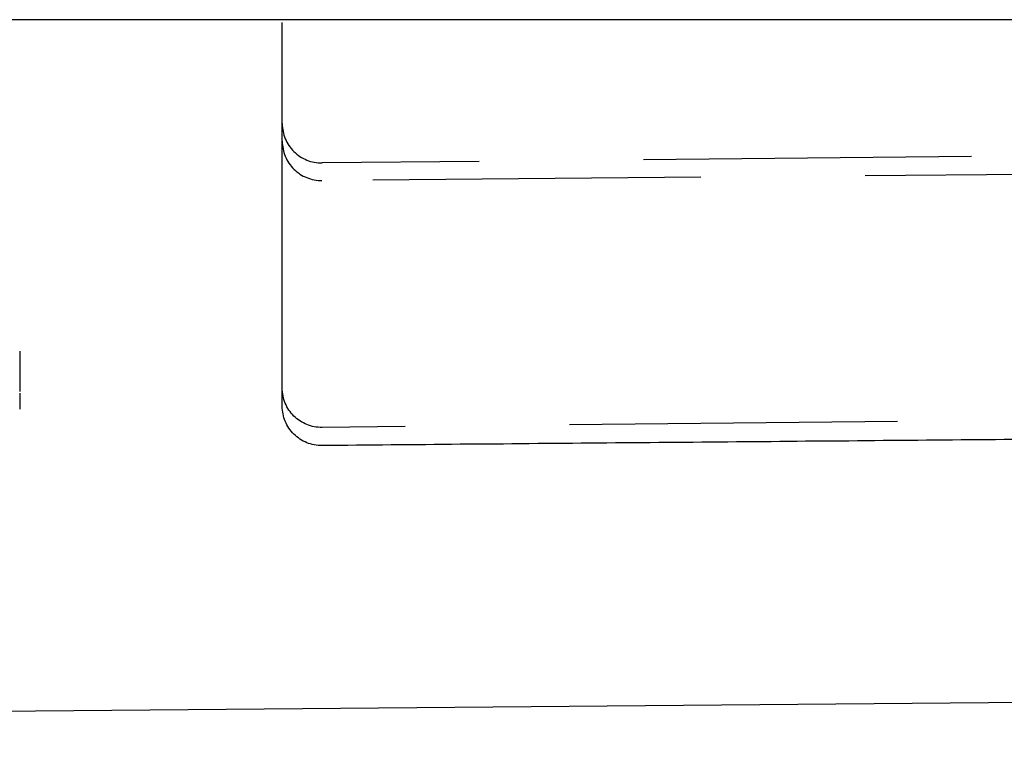
# Model space of a CAD drawing. Extents: x -130 to 131, y -330 to 609.
# Drawn here: x 95 to 102, y 554 to 560 of the extents above; entities that cross this region are included whole.
import ezdxf

# ---------------------------------------------------------------- set-up
doc = ezdxf.new("R2010")
doc.units = 0
doc.header["$LTSCALE"] = 10
doc.linetypes.add('VERDECKT', pattern=[0.375, 0.25, -0.125])
doc.layers.get('0').update_dxf_attribs({"linetype": 'CONTINUOUS'})
doc.layers.add('STEMPEL', color=3, linetype='CONTINUOUS')

# ---------------------------------------------------------------- blocks, each defined once
blk = doc.blocks.new('A$C01932293')
at = {"color": 3, "linetype": 'CONTINUOUS', "extrusion": (0, 1, -2e-16)}
for p, q in [((125, 560), (-125, 560)), ((64.19704, 554.46938), (124.00873, 554.99135))]:
    blk.add_line(p, q, dxfattribs=at)
at = {"color": 1, "linetype": 'VERDECKT', "extrusion": (0, 1, -2e-16)}
for p, q in [((97, 557.47828), (97, 560)), ((122.68876, 558.99728), (97.30262, 558.77574)), ((106.00031, 558.99728), (97.30302, 558.90964)), ((97, 557.18323), (97, 557.19633)), ((105.43667, 556.9783), (97.30302, 556.89634))]:
    blk.add_line(p, q, dxfattribs=at)
at = {"color": 1}
for points in [[(95, 557.478, 0), (95, 557.477, 0), (95, 557.477, 0), (95, 557.476, 0), (95, 557.475, 0), (95, 557.474, 0), (95, 557.474, 0), (95, 557.473, 0), (95, 557.472, 0), (95, 557.471, 0), (95, 557.47, 0), (95, 557.47, 0), (95, 557.469, 0), (95, 557.468, 0), (95, 557.467, 0), (95, 557.466, 0), (95, 557.466, 0), (95, 557.465, 0), (95, 557.464, 0), (95, 557.463, 0), (95, 557.462, 0), (95, 557.462, 0), (95, 557.461, 0), (95, 557.46, 0), (95, 557.459, 0), (95, 557.458, 0), (95, 557.458, 0), (95, 557.457, 0), (95, 557.456, 0), (95, 557.455, 0), (95, 557.455, 0), (95, 557.454, 0), (95, 557.453, 0), (95, 557.452, 0), (95, 557.451, 0), (95, 557.451, 0), (95, 557.45, 0), (95, 557.449, 0), (95, 557.448, 0), (95, 557.448, 0), (95, 557.447, 0), (95, 557.446, 0), (95, 557.445, 0), (95, 557.444, 0), (95, 557.444, 0), (95, 557.443, 0), (95, 557.442, 0), (95, 557.441, 0), (95, 557.441, 0), (95, 557.44, 0), (95, 557.439, 0), (95, 557.438, 0), (95, 557.438, 0), (95, 557.437, 0), (95, 557.436, 0), (95, 557.435, 0), (95, 557.435, 0), (95, 557.434, 0), (95, 557.433, 0), (95, 557.432, 0), (95, 557.432, 0), (95, 557.431, 0), (95, 557.43, 0), (95, 557.429, 0), (95, 557.429, 0), (95, 557.428, 0), (95, 557.427, 0), (95, 557.426, 0), (95, 557.426, 0), (95, 557.425, 0), (95, 557.424, 0), (95, 557.423, 0), (95, 557.423, 0), (95, 557.422, 0), (95, 557.421, 0), (95, 557.421, 0), (95, 557.42, 0), (95, 557.419, 0), (95, 557.418, 0), (95, 557.418, 0), (95, 557.417, 0), (95, 557.416, 0), (95, 557.416, 0), (95, 557.415, 0), (95, 557.414, 0), (95, 557.413, 0), (95, 557.413, 0), (95, 557.412, 0), (95, 557.411, 0), (95, 557.411, 0), (95, 557.41, 0), (95, 557.409, 0), (95, 557.409, 0), (95, 557.408, 0), (95, 557.407, 0), (95, 557.407, 0), (95, 557.406, 0), (95, 557.405, 0), (95, 557.405, 0), (95, 557.404, 0), (95, 557.403, 0), (95, 557.403, 0), (95, 557.402, 0), (95, 557.401, 0), (95, 557.401, 0), (95, 557.4, 0), (95, 557.399, 0), (95, 557.399, 0), (95, 557.398, 0), (95, 557.397, 0), (95, 557.397, 0), (95, 557.396, 0), (95, 557.395, 0), (95, 557.395, 0), (95, 557.394, 0), (95, 557.393, 0), (95, 557.393, 0), (95, 557.392, 0), (95, 557.391, 0), (95, 557.391, 0), (95, 557.39, 0), (95, 557.39, 0), (95, 557.389, 0), (95, 557.388, 0), (95, 557.388, 0), (95, 557.387, 0), (95, 557.386, 0), (95, 557.386, 0), (95, 557.385, 0), (95, 557.385, 0), (95, 557.384, 0), (95, 557.383, 0), (95, 557.383, 0), (95, 557.382, 0), (95, 557.382, 0), (95, 557.381, 0), (95, 557.38, 0), (95, 557.38, 0), (95, 557.379, 0), (95, 557.379, 0), (95, 557.378, 0), (95, 557.377, 0), (95, 557.377, 0), (95, 557.376, 0), (95, 557.376, 0), (95, 557.375, 0), (95, 557.375, 0), (95, 557.374, 0), (95, 557.373, 0), (95, 557.373, 0), (95, 557.372, 0), (95, 557.372, 0), (95, 557.371, 0), (95, 557.371, 0), (95, 557.37, 0), (95, 557.369, 0), (95, 557.369, 0), (95, 557.368, 0), (95, 557.368, 0), (95, 557.367, 0), (95, 557.367, 0), (95, 557.366, 0), (95, 557.366, 0), (95, 557.365, 0), (95, 557.364, 0), (95, 557.364, 0), (95, 557.363, 0), (95, 557.363, 0), (95, 557.362, 0), (95, 557.362, 0), (95, 557.361, 0), (95, 557.361, 0), (95, 557.36, 0), (95, 557.36, 0), (95, 557.359, 0), (95, 557.359, 0), (95, 557.358, 0), (95, 557.358, 0), (95, 557.357, 0), (95, 557.357, 0), (95, 557.356, 0), (95, 557.356, 0), (95, 557.355, 0), (95, 557.355, 0), (95, 557.354, 0), (95, 557.354, 0), (95, 557.353, 0), (95, 557.353, 0), (95, 557.352, 0), (95, 557.352, 0), (95, 557.351, 0), (95, 557.351, 0), (95, 557.35, 0), (95, 557.35, 0), (95, 557.349, 0), (95, 557.349, 0), (95, 557.348, 0), (95, 557.348, 0), (95, 557.347, 0), (95, 557.347, 0), (95, 557.346, 0), (95, 557.346, 0), (95, 557.345, 0), (95, 557.345, 0), (95, 557.345, 0), (95, 557.344, 0), (95, 557.344, 0), (95, 557.343, 0), (95, 557.343, 0), (95, 557.342, 0), (95, 557.342, 0), (95, 557.341, 0), (95, 557.341, 0), (95, 557.34, 0), (95, 557.34, 0), (95, 557.34, 0), (95, 557.339, 0), (95, 557.339, 0), (95, 557.338, 0), (95, 557.338, 0), (95, 557.337, 0), (95, 557.337, 0), (95, 557.337, 0), (95, 557.336, 0), (95, 557.336, 0), (95, 557.335, 0), (95, 557.335, 0), (95, 557.334, 0), (95, 557.334, 0), (95, 557.334, 0), (95, 557.333, 0), (95, 557.333, 0), (95, 557.332, 0), (95, 557.332, 0), (95, 557.332, 0), (95, 557.331, 0), (95, 557.331, 0), (95, 557.33, 0), (95, 557.33, 0), (95, 557.33, 0), (95, 557.329, 0), (95, 557.329, 0), (95, 557.328, 0), (95, 557.328, 0), (95, 557.328, 0), (95, 557.327, 0), (95, 557.327, 0), (95, 557.327, 0), (95, 557.326, 0), (95, 557.326, 0), (95, 557.325, 0), (95, 557.325, 0), (95, 557.325, 0), (95, 557.324, 0), (95, 557.324, 0), (95, 557.324, 0), (95, 557.323, 0), (95, 557.323, 0), (95, 557.322, 0), (95, 557.322, 0), (95, 557.322, 0), (95, 557.321, 0), (95, 557.321, 0), (95, 557.321, 0), (95, 557.32, 0), (95, 557.32, 0), (95, 557.32, 0), (95, 557.319, 0), (95, 557.319, 0), (95, 557.319, 0), (95, 557.318, 0), (95, 557.318, 0), (95, 557.318, 0), (95, 557.317, 0), (95, 557.317, 0), (95, 557.317, 0), (95, 557.316, 0), (95, 557.316, 0), (95, 557.316, 0), (95, 557.315, 0), (95, 557.315, 0), (95, 557.315, 0), (95, 557.314, 0), (95, 557.314, 0), (95, 557.314, 0), (95, 557.313, 0), (95, 557.313, 0), (95, 557.313, 0), (95, 557.312, 0), (95, 557.312, 0), (95, 557.312, 0), (95, 557.311, 0), (95, 557.311, 0), (95, 557.311, 0), (95, 557.31, 0), (95, 557.31, 0), (95, 557.31, 0), (95, 557.31, 0), (95, 557.309, 0), (95, 557.309, 0), (95, 557.309, 0), (95, 557.308, 0), (95, 557.308, 0), (95, 557.308, 0), (95, 557.307, 0), (95, 557.307, 0), (95, 557.307, 0), (95, 557.307, 0), (95, 557.306, 0), (95, 557.306, 0), (95, 557.306, 0), (95, 557.306, 0), (95, 557.305, 0), (95, 557.305, 0), (95, 557.305, 0), (95, 557.304, 0), (95, 557.304, 0), (95, 557.304, 0), (95, 557.304, 0), (95, 557.303, 0), (95, 557.303, 0), (95, 557.303, 0), (95, 557.303, 0), (95, 557.302, 0), (95, 557.302, 0), (95, 557.302, 0), (95, 557.302, 0), (95, 557.301, 0), (95, 557.301, 0), (95, 557.301, 0), (95, 557.301, 0), (95, 557.3, 0), (95, 557.3, 0), (95, 557.3, 0), (95, 557.3, 0), (95, 557.299, 0), (95, 557.299, 0), (95, 557.299, 0), (95, 557.299, 0), (95, 557.298, 0), (95, 557.298, 0), (95, 557.298, 0), (95, 557.298, 0), (95, 557.297, 0), (95, 557.297, 0), (95, 557.297, 0), (95, 557.297, 0), (95, 557.297, 0), (95, 557.296, 0), (95, 557.296, 0), (95, 557.296, 0), (95, 557.296, 0), (95, 557.295, 0), (95, 557.295, 0), (95, 557.295, 0), (95, 557.295, 0), (95, 557.295, 0), (95, 557.294, 0), (95, 557.294, 0), (95, 557.294, 0), (95, 557.294, 0), (95, 557.294, 0), (95, 557.293, 0), (95, 557.293, 0), (95, 557.293, 0), (95, 557.293, 0), (95, 557.293, 0), (95, 557.292, 0), (95, 557.292, 0), (95, 557.292, 0), (95, 557.292, 0), (95, 557.292, 0), (95, 557.291, 0), (95, 557.291, 0), (95, 557.291, 0), (95, 557.291, 0), (95, 557.291, 0), (95, 557.291, 0), (95, 557.29, 0), (95, 557.29, 0), (95, 557.29, 0), (95, 557.29, 0), (95, 557.29, 0), (95, 557.289, 0), (95, 557.289, 0), (95, 557.289, 0), (95, 557.289, 0), (95, 557.289, 0), (95, 557.289, 0), (95, 557.288, 0), (95, 557.288, 0), (95, 557.288, 0), (95, 557.288, 0), (95, 557.288, 0), (95, 557.288, 0), (95, 557.287, 0), (95, 557.287, 0), (95, 557.287, 0), (95, 557.287, 0), (95, 557.287, 0), (95, 557.287, 0), (95, 557.287, 0), (95, 557.286, 0), (95, 557.286, 0), (95, 557.286, 0), (95, 557.286, 0), (95, 557.286, 0), (95, 557.286, 0), (95, 557.286, 0), (95, 557.285, 0), (95, 557.285, 0), (95, 557.285, 0), (95, 557.285, 0), (95, 557.285, 0), (95, 557.285, 0), (95, 557.285, 0), (95, 557.284, 0), (95, 557.284, 0), (95, 557.284, 0), (95, 557.284, 0), (95, 557.284, 0), (95, 557.284, 0), (95, 557.284, 0), (95, 557.284, 0), (95, 557.284, 0), (95, 557.283, 0), (95, 557.283, 0), (95, 557.283, 0), (95, 557.283, 0), (95, 557.283, 0), (95, 557.283, 0), (95, 557.283, 0), (95, 557.283, 0), (95, 557.283, 0), (95, 557.282, 0), (95, 557.282, 0), (95, 557.282, 0), (95, 557.282, 0), (95, 557.282, 0), (95, 557.282, 0), (95, 557.282, 0), (95, 557.282, 0), (95, 557.282, 0), (95, 557.282, 0), (95, 557.281, 0), (95, 557.281, 0), (95, 557.281, 0), (95, 557.281, 0), (95, 557.281, 0), (95, 557.281, 0), (95, 557.281, 0), (95, 557.281, 0), (95, 557.281, 0), (95, 557.281, 0), (95, 557.281, 0), (95, 557.281, 0), (95, 557.28, 0), (95, 557.28, 0), (95, 557.28, 0), (95, 557.28, 0), (95, 557.28, 0), (95, 557.28, 0), (95, 557.28, 0), (95, 557.28, 0), (95, 557.28, 0), (95, 557.28, 0), (95, 557.28, 0), (95, 557.28, 0), (95, 557.28, 0), (95, 557.28, 0), (95, 557.28, 0), (95, 557.279, 0), (95, 557.279, 0), (95, 557.279, 0), (95, 557.279, 0), (95, 557.279, 0), (95, 557.279, 0), (95, 557.279, 0), (95, 557.279, 0), (95, 557.279, 0), (95, 557.279, 0), (95, 557.279, 0), (95, 557.279, 0), (95, 557.279, 0), (95, 557.279, 0), (95, 557.279, 0), (95, 557.279, 0), (95, 557.279, 0), (95, 557.279, 0), (95, 557.279, 0), (95, 557.279, 0), (95, 557.279, 0), (95, 557.279, 0), (95, 557.279, 0), (95, 557.279, 0), (95, 557.279, 0), (95, 557.278, 0), (95, 557.278, 0), (95, 557.278, 0), (95, 557.278, 0), (95, 557.278, 0), (95, 557.278, 0), (95, 557.278, 0), (95, 557.278, 0), (95, 557.278, 0), (95, 557.278, 0), (95, 557.278, 0), (95, 557.278, 0), (95, 557.278, 0), (95, 557.278, 0), (95, 557.278, 0), (95, 557.278, 0)], [(97, 557.278, 0), (97, 557.278, 0), (97, 557.278, 0), (97, 557.278, 0), (97, 557.278, 0), (97, 557.278, 0), (97, 557.278, 0), (97, 557.278, 0), (97, 557.278, 0), (97, 557.278, 0), (97, 557.279, 0), (97, 557.279, 0), (97, 557.279, 0), (97, 557.279, 0), (97, 557.279, 0), (97, 557.279, 0), (97, 557.279, 0), (97, 557.279, 0), (97, 557.279, 0), (97, 557.279, 0), (97, 557.279, 0), (97, 557.279, 0), (97, 557.279, 0), (97, 557.279, 0), (97, 557.279, 0), (97, 557.279, 0), (97, 557.28, 0), (97, 557.28, 0), (97, 557.28, 0), (97, 557.28, 0), (97, 557.28, 0), (97, 557.28, 0), (97, 557.28, 0), (97, 557.28, 0), (97, 557.28, 0), (97, 557.28, 0), (97, 557.281, 0), (97, 557.281, 0), (97, 557.281, 0), (97, 557.281, 0), (97, 557.281, 0), (97, 557.281, 0), (97, 557.281, 0), (97, 557.282, 0), (97, 557.282, 0), (97, 557.282, 0), (97, 557.282, 0), (97, 557.282, 0), (97, 557.282, 0), (97, 557.282, 0), (97, 557.283, 0), (97, 557.283, 0), (97, 557.283, 0), (97, 557.283, 0), (97, 557.283, 0), (97, 557.284, 0), (97, 557.284, 0), (97, 557.284, 0), (97, 557.284, 0), (97, 557.284, 0), (97, 557.284, 0), (97, 557.285, 0), (97, 557.285, 0), (97, 557.285, 0), (97, 557.285, 0), (97, 557.286, 0), (97, 557.286, 0), (97, 557.286, 0), (97, 557.286, 0), (97, 557.286, 0), (97, 557.287, 0), (97, 557.287, 0), (97, 557.287, 0), (97, 557.287, 0), (97, 557.288, 0), (97, 557.288, 0), (97, 557.288, 0), (97, 557.288, 0), (97, 557.289, 0), (97, 557.289, 0), (97, 557.289, 0), (97, 557.289, 0), (97, 557.29, 0), (97, 557.29, 0), (97, 557.29, 0), (97, 557.291, 0), (97, 557.291, 0), (97, 557.291, 0), (97, 557.291, 0), (97, 557.292, 0), (97, 557.292, 0), (97, 557.292, 0), (97, 557.293, 0), (97, 557.293, 0), (97, 557.293, 0), (97, 557.294, 0), (97, 557.294, 0), (97, 557.294, 0), (97, 557.295, 0), (97, 557.295, 0), (97, 557.295, 0), (97, 557.296, 0), (97, 557.296, 0), (97, 557.296, 0), (97, 557.297, 0), (97, 557.297, 0), (97, 557.297, 0), (97, 557.298, 0), (97, 557.298, 0), (97, 557.298, 0), (97, 557.299, 0), (97, 557.299, 0), (97, 557.3, 0), (97, 557.3, 0), (97, 557.3, 0), (97, 557.301, 0), (97, 557.301, 0), (97, 557.301, 0), (97, 557.302, 0), (97, 557.302, 0), (97, 557.303, 0), (97, 557.303, 0), (97, 557.304, 0), (97, 557.304, 0), (97, 557.304, 0), (97, 557.305, 0), (97, 557.305, 0), (97, 557.306, 0), (97, 557.306, 0), (97, 557.307, 0), (97, 557.307, 0), (97, 557.308, 0), (97, 557.308, 0), (97, 557.308, 0), (97, 557.309, 0), (97, 557.309, 0), (97, 557.31, 0), (97, 557.31, 0), (97, 557.311, 0), (97, 557.311, 0), (97, 557.312, 0), (97, 557.312, 0), (97, 557.313, 0), (97, 557.313, 0), (97, 557.314, 0), (97, 557.314, 0), (97, 557.315, 0), (97, 557.315, 0), (97, 557.316, 0), (97, 557.316, 0), (97, 557.317, 0), (97, 557.317, 0), (97, 557.318, 0), (97, 557.319, 0), (97, 557.319, 0), (97, 557.32, 0), (97, 557.32, 0), (97, 557.321, 0), (97, 557.321, 0), (97, 557.322, 0), (97, 557.323, 0), (97, 557.323, 0), (97, 557.324, 0), (97, 557.324, 0), (97, 557.325, 0), (97, 557.325, 0), (97, 557.326, 0), (97, 557.327, 0), (97, 557.327, 0), (97, 557.328, 0), (97, 557.329, 0), (97, 557.329, 0), (97, 557.33, 0), (97, 557.33, 0), (97, 557.331, 0), (97, 557.332, 0), (97, 557.332, 0), (97, 557.333, 0), (97, 557.334, 0), (97, 557.334, 0), (97, 557.335, 0), (97, 557.336, 0), (97, 557.336, 0), (97, 557.337, 0), (97, 557.338, 0), (97, 557.338, 0), (97, 557.339, 0), (97, 557.34, 0), (97, 557.34, 0), (97, 557.341, 0), (97, 557.342, 0), (97, 557.343, 0), (97, 557.343, 0), (97, 557.344, 0), (97, 557.345, 0), (97, 557.346, 0), (97, 557.346, 0), (97, 557.347, 0), (97, 557.348, 0), (97, 557.349, 0), (97, 557.349, 0), (97, 557.35, 0), (97, 557.351, 0), (97, 557.352, 0), (97, 557.353, 0), (97, 557.353, 0), (97, 557.354, 0), (97, 557.355, 0), (97, 557.356, 0), (97, 557.357, 0), (97, 557.357, 0), (97, 557.358, 0), (97, 557.359, 0), (97, 557.36, 0), (97, 557.361, 0), (97, 557.362, 0), (97, 557.362, 0), (97, 557.363, 0), (97, 557.364, 0), (97, 557.365, 0), (97, 557.366, 0), (97, 557.367, 0), (97, 557.368, 0), (97, 557.369, 0), (97, 557.369, 0), (97, 557.37, 0), (97, 557.371, 0), (97, 557.372, 0), (97, 557.373, 0), (97, 557.374, 0), (97, 557.375, 0), (97, 557.376, 0), (97, 557.377, 0), (97, 557.378, 0), (97, 557.379, 0), (97, 557.38, 0), (97, 557.381, 0), (97, 557.382, 0), (97, 557.383, 0), (97, 557.384, 0), (97, 557.385, 0), (97, 557.386, 0), (97, 557.387, 0), (97, 557.388, 0), (97, 557.389, 0), (97, 557.39, 0), (97, 557.391, 0), (97, 557.392, 0), (97, 557.393, 0), (97, 557.394, 0), (97, 557.395, 0), (97, 557.396, 0), (97, 557.397, 0), (97, 557.398, 0), (97, 557.399, 0), (97, 557.4, 0), (97, 557.401, 0), (97, 557.402, 0), (97, 557.403, 0), (97, 557.404, 0), (97, 557.405, 0), (97, 557.406, 0), (97, 557.408, 0), (97, 557.409, 0), (97, 557.41, 0), (97, 557.411, 0), (97, 557.412, 0), (97, 557.413, 0), (97, 557.414, 0), (97, 557.416, 0), (97, 557.417, 0), (97, 557.418, 0), (97, 557.419, 0), (97, 557.42, 0), (97, 557.421, 0), (97, 557.423, 0), (97, 557.424, 0), (97, 557.425, 0), (97, 557.426, 0), (97, 557.427, 0), (97, 557.429, 0), (97, 557.43, 0), (97, 557.431, 0), (97, 557.432, 0), (97, 557.433, 0), (97, 557.435, 0), (97, 557.436, 0), (97, 557.437, 0), (97, 557.438, 0), (97, 557.44, 0), (97, 557.441, 0), (97, 557.442, 0), (97, 557.443, 0), (97, 557.445, 0), (97, 557.446, 0), (97, 557.447, 0), (97, 557.448, 0), (97, 557.45, 0), (97, 557.451, 0), (97, 557.452, 0), (97, 557.454, 0), (97, 557.455, 0), (97, 557.456, 0), (97, 557.457, 0), (97, 557.459, 0), (97, 557.46, 0), (97, 557.461, 0), (97, 557.463, 0), (97, 557.464, 0), (97, 557.465, 0), (97, 557.466, 0), (97, 557.468, 0), (97, 557.469, 0), (97, 557.47, 0), (97, 557.472, 0), (97, 557.473, 0), (97, 557.474, 0), (97, 557.476, 0), (97, 557.477, 0), (97, 557.478, 0)], [(95, 557.278, 0), (95, 557.278, 0), (95, 557.277, 0), (95, 557.276, 0), (95, 557.276, 0), (95, 557.275, 0), (95, 557.275, 0), (95, 557.274, 0), (95, 557.273, 0), (95, 557.273, 0), (95, 557.272, 0), (95, 557.271, 0), (95, 557.271, 0), (95, 557.27, 0), (95, 557.27, 0), (95, 557.269, 0), (95, 557.268, 0), (95, 557.268, 0), (95, 557.267, 0), (95, 557.267, 0), (95, 557.266, 0), (95, 557.265, 0), (95, 557.265, 0), (95, 557.264, 0), (95, 557.263, 0), (95, 557.263, 0), (95, 557.262, 0), (95, 557.262, 0), (95, 557.261, 0), (95, 557.26, 0), (95, 557.26, 0), (95, 557.259, 0), (95, 557.259, 0), (95, 557.258, 0), (95, 557.257, 0), (95, 557.257, 0), (95, 557.256, 0), (95, 557.256, 0), (95, 557.255, 0), (95, 557.254, 0), (95, 557.254, 0), (95, 557.253, 0), (95, 557.253, 0), (95, 557.252, 0), (95, 557.251, 0), (95, 557.251, 0), (95, 557.25, 0), (95, 557.25, 0), (95, 557.249, 0), (95, 557.248, 0), (95, 557.248, 0), (95, 557.247, 0), (95, 557.247, 0), (95, 557.246, 0), (95, 557.245, 0), (95, 557.245, 0), (95, 557.244, 0), (95, 557.244, 0), (95, 557.243, 0), (95, 557.242, 0), (95, 557.242, 0), (95, 557.241, 0), (95, 557.241, 0), (95, 557.24, 0), (95, 557.24, 0), (95, 557.239, 0), (95, 557.238, 0), (95, 557.238, 0), (95, 557.237, 0), (95, 557.237, 0), (95, 557.236, 0), (95, 557.235, 0), (95, 557.235, 0), (95, 557.234, 0), (95, 557.234, 0), (95, 557.233, 0), (95, 557.233, 0), (95, 557.232, 0), (95, 557.231, 0), (95, 557.231, 0), (95, 557.23, 0), (95, 557.23, 0), (95, 557.229, 0), (95, 557.228, 0), (95, 557.228, 0), (95, 557.227, 0), (95, 557.227, 0), (95, 557.226, 0), (95, 557.226, 0), (95, 557.225, 0), (95, 557.224, 0), (95, 557.224, 0), (95, 557.223, 0), (95, 557.223, 0), (95, 557.222, 0), (95, 557.222, 0), (95, 557.221, 0), (95, 557.22, 0), (95, 557.22, 0), (95, 557.219, 0), (95, 557.219, 0), (95, 557.218, 0), (95, 557.218, 0), (95, 557.217, 0), (95, 557.217, 0), (95, 557.216, 0), (95, 557.215, 0), (95, 557.215, 0), (95, 557.214, 0), (95, 557.214, 0), (95, 557.213, 0), (95, 557.213, 0), (95, 557.212, 0), (95, 557.212, 0), (95, 557.211, 0), (95, 557.21, 0), (95, 557.21, 0), (95, 557.209, 0), (95, 557.209, 0), (95, 557.208, 0), (95, 557.208, 0), (95, 557.207, 0), (95, 557.207, 0), (95, 557.206, 0), (95, 557.205, 0), (95, 557.205, 0), (95, 557.204, 0), (95, 557.204, 0), (95, 557.203, 0), (95, 557.203, 0), (95, 557.202, 0), (95, 557.202, 0), (95, 557.201, 0), (95, 557.201, 0), (95, 557.2, 0), (95, 557.199, 0), (95, 557.199, 0), (95, 557.198, 0), (95, 557.198, 0), (95, 557.197, 0), (95, 557.197, 0), (95, 557.196, 0), (95, 557.196, 0), (95, 557.195, 0), (95, 557.195, 0), (95, 557.194, 0), (95, 557.194, 0), (95, 557.193, 0), (95, 557.192, 0), (95, 557.192, 0), (95, 557.191, 0), (95, 557.191, 0), (95, 557.19, 0), (95, 557.19, 0), (95, 557.189, 0), (95, 557.189, 0), (95, 557.188, 0), (95, 557.188, 0), (95, 557.187, 0), (95, 557.187, 0), (95, 557.186, 0), (95, 557.186, 0), (95, 557.185, 0), (95, 557.185, 0), (95, 557.184, 0), (95, 557.183, 0), (95, 557.183, 0), (95, 557.182, 0), (95, 557.182, 0), (95, 557.181, 0), (95, 557.181, 0), (95, 557.18, 0), (95, 557.18, 0), (95, 557.179, 0), (95, 557.179, 0), (95, 557.178, 0), (95, 557.178, 0), (95, 557.177, 0), (95, 557.177, 0), (95, 557.176, 0), (95, 557.176, 0), (95, 557.175, 0), (95, 557.175, 0), (95, 557.174, 0), (95, 557.174, 0), (95, 557.173, 0), (95, 557.173, 0), (95, 557.172, 0), (95, 557.172, 0), (95, 557.171, 0), (95, 557.171, 0), (95, 557.17, 0)], [(97, 557.196, 0), (97, 557.197, 0), (97, 557.197, 0), (97, 557.198, 0), (97, 557.198, 0), (97, 557.198, 0), (97, 557.199, 0), (97, 557.199, 0), (97, 557.199, 0), (97, 557.2, 0), (97, 557.2, 0), (97, 557.201, 0), (97, 557.201, 0), (97, 557.201, 0), (97, 557.202, 0), (97, 557.202, 0), (97, 557.203, 0), (97, 557.203, 0), (97, 557.203, 0), (97, 557.204, 0), (97, 557.204, 0), (97, 557.205, 0), (97, 557.205, 0), (97, 557.205, 0), (97, 557.206, 0), (97, 557.206, 0), (97, 557.207, 0), (97, 557.207, 0), (97, 557.207, 0), (97, 557.208, 0), (97, 557.208, 0), (97, 557.209, 0), (97, 557.209, 0), (97, 557.209, 0), (97, 557.21, 0), (97, 557.21, 0), (97, 557.211, 0), (97, 557.211, 0), (97, 557.211, 0), (97, 557.212, 0), (97, 557.212, 0), (97, 557.213, 0), (97, 557.213, 0), (97, 557.214, 0), (97, 557.214, 0), (97, 557.214, 0), (97, 557.215, 0), (97, 557.215, 0), (97, 557.216, 0), (97, 557.216, 0), (97, 557.216, 0), (97, 557.217, 0), (97, 557.217, 0), (97, 557.218, 0), (97, 557.218, 0), (97, 557.218, 0), (97, 557.219, 0), (97, 557.219, 0), (97, 557.22, 0), (97, 557.22, 0), (97, 557.221, 0), (97, 557.221, 0), (97, 557.221, 0), (97, 557.222, 0), (97, 557.222, 0), (97, 557.223, 0), (97, 557.223, 0), (97, 557.223, 0), (97, 557.224, 0), (97, 557.224, 0), (97, 557.225, 0), (97, 557.225, 0), (97, 557.226, 0), (97, 557.226, 0), (97, 557.226, 0), (97, 557.227, 0), (97, 557.227, 0), (97, 557.228, 0), (97, 557.228, 0), (97, 557.228, 0), (97, 557.229, 0), (97, 557.229, 0), (97, 557.23, 0), (97, 557.23, 0), (97, 557.231, 0), (97, 557.231, 0), (97, 557.231, 0), (97, 557.232, 0), (97, 557.232, 0), (97, 557.233, 0), (97, 557.233, 0), (97, 557.234, 0), (97, 557.234, 0), (97, 557.234, 0), (97, 557.235, 0), (97, 557.235, 0), (97, 557.236, 0), (97, 557.236, 0), (97, 557.237, 0), (97, 557.237, 0), (97, 557.237, 0), (97, 557.238, 0), (97, 557.238, 0), (97, 557.239, 0), (97, 557.239, 0), (97, 557.24, 0), (97, 557.24, 0), (97, 557.24, 0), (97, 557.241, 0), (97, 557.241, 0), (97, 557.242, 0), (97, 557.242, 0), (97, 557.243, 0), (97, 557.243, 0), (97, 557.244, 0), (97, 557.244, 0), (97, 557.244, 0), (97, 557.245, 0), (97, 557.245, 0), (97, 557.246, 0), (97, 557.246, 0), (97, 557.247, 0), (97, 557.247, 0), (97, 557.247, 0), (97, 557.248, 0), (97, 557.248, 0), (97, 557.249, 0), (97, 557.249, 0), (97, 557.25, 0), (97, 557.25, 0), (97, 557.251, 0), (97, 557.251, 0), (97, 557.251, 0), (97, 557.252, 0), (97, 557.252, 0), (97, 557.253, 0), (97, 557.253, 0), (97, 557.254, 0), (97, 557.254, 0), (97, 557.255, 0), (97, 557.255, 0), (97, 557.255, 0), (97, 557.256, 0), (97, 557.256, 0), (97, 557.257, 0), (97, 557.257, 0), (97, 557.258, 0), (97, 557.258, 0), (97, 557.259, 0), (97, 557.259, 0), (97, 557.26, 0), (97, 557.26, 0), (97, 557.26, 0), (97, 557.261, 0), (97, 557.261, 0), (97, 557.262, 0), (97, 557.262, 0), (97, 557.263, 0), (97, 557.263, 0), (97, 557.264, 0), (97, 557.264, 0), (97, 557.264, 0), (97, 557.265, 0), (97, 557.265, 0), (97, 557.266, 0), (97, 557.266, 0), (97, 557.267, 0), (97, 557.267, 0), (97, 557.268, 0), (97, 557.268, 0), (97, 557.269, 0), (97, 557.269, 0), (97, 557.27, 0), (97, 557.27, 0), (97, 557.27, 0), (97, 557.271, 0), (97, 557.271, 0), (97, 557.272, 0), (97, 557.272, 0), (97, 557.273, 0), (97, 557.273, 0), (97, 557.274, 0), (97, 557.274, 0), (97, 557.275, 0), (97, 557.275, 0), (97, 557.276, 0), (97, 557.276, 0), (97, 557.276, 0), (97, 557.277, 0), (97, 557.277, 0), (97, 557.278, 0), (97, 557.278, 0)], [(97, 557.058, 0), (97, 557.058, 0), (97, 557.059, 0), (97, 557.059, 0), (97, 557.059, 0), (97, 557.059, 0), (97, 557.059, 0), (97, 557.059, 0), (97, 557.059, 0), (97, 557.059, 0), (97, 557.059, 0), (97, 557.059, 0), (97, 557.059, 0), (97, 557.059, 0), (97, 557.06, 0), (97, 557.06, 0), (97, 557.06, 0), (97, 557.06, 0), (97, 557.06, 0), (97, 557.06, 0), (97, 557.061, 0), (97, 557.061, 0), (97, 557.061, 0), (97, 557.061, 0), (97, 557.061, 0), (97, 557.061, 0), (97, 557.062, 0), (97, 557.062, 0), (97, 557.062, 0), (97, 557.062, 0), (97, 557.063, 0), (97, 557.063, 0), (97, 557.063, 0), (97, 557.063, 0), (97, 557.064, 0), (97, 557.064, 0), (97, 557.064, 0), (97, 557.064, 0), (97, 557.065, 0), (97, 557.065, 0), (97, 557.065, 0), (97, 557.066, 0), (97, 557.066, 0), (97, 557.066, 0), (97, 557.067, 0), (97, 557.067, 0), (97, 557.067, 0), (97, 557.068, 0), (97, 557.068, 0), (97, 557.068, 0), (97, 557.069, 0), (97, 557.069, 0), (97, 557.07, 0), (97, 557.07, 0), (97, 557.07, 0), (97, 557.071, 0), (97, 557.071, 0), (97, 557.072, 0), (97, 557.072, 0), (97, 557.072, 0), (97, 557.073, 0), (97, 557.073, 0), (97, 557.074, 0), (97, 557.074, 0), (97, 557.075, 0), (97, 557.075, 0), (97, 557.076, 0), (97, 557.076, 0), (97, 557.077, 0), (97, 557.077, 0), (97, 557.078, 0), (97, 557.078, 0), (97, 557.079, 0), (97, 557.079, 0), (97, 557.08, 0), (97, 557.08, 0), (97, 557.081, 0), (97, 557.081, 0), (97, 557.082, 0), (97, 557.083, 0), (97, 557.083, 0), (97, 557.084, 0), (97, 557.084, 0), (97, 557.085, 0), (97, 557.085, 0), (97, 557.086, 0), (97, 557.087, 0), (97, 557.087, 0), (97, 557.088, 0), (97, 557.089, 0), (97, 557.089, 0), (97, 557.09, 0), (97, 557.09, 0), (97, 557.091, 0), (97, 557.092, 0), (97, 557.092, 0), (97, 557.093, 0), (97, 557.094, 0), (97, 557.095, 0), (97, 557.095, 0), (97, 557.096, 0), (97, 557.097, 0), (97, 557.097, 0), (97, 557.098, 0), (97, 557.099, 0), (97, 557.099, 0), (97, 557.1, 0), (97, 557.101, 0), (97, 557.102, 0), (97, 557.102, 0), (97, 557.103, 0), (97, 557.104, 0), (97, 557.105, 0), (97, 557.106, 0), (97, 557.106, 0), (97, 557.107, 0), (97, 557.108, 0), (97, 557.109, 0), (97, 557.11, 0), (97, 557.11, 0), (97, 557.111, 0), (97, 557.112, 0), (97, 557.113, 0), (97, 557.114, 0), (97, 557.114, 0), (97, 557.115, 0), (97, 557.116, 0), (97, 557.117, 0), (97, 557.118, 0), (97, 557.119, 0), (97, 557.12, 0), (97, 557.121, 0), (97, 557.121, 0), (97, 557.122, 0), (97, 557.123, 0), (97, 557.124, 0), (97, 557.125, 0), (97, 557.126, 0), (97, 557.127, 0), (97, 557.128, 0), (97, 557.129, 0), (97, 557.13, 0), (97, 557.131, 0), (97, 557.132, 0), (97, 557.133, 0), (97, 557.133, 0), (97, 557.134, 0), (97, 557.135, 0), (97, 557.136, 0), (97, 557.137, 0), (97, 557.138, 0), (97, 557.139, 0), (97, 557.14, 0), (97, 557.141, 0), (97, 557.142, 0), (97, 557.143, 0), (97, 557.144, 0), (97, 557.145, 0), (97, 557.146, 0), (97, 557.147, 0), (97, 557.149, 0), (97, 557.15, 0), (97, 557.151, 0), (97, 557.152, 0), (97, 557.153, 0), (97, 557.154, 0), (97, 557.155, 0), (97, 557.156, 0), (97, 557.157, 0), (97, 557.158, 0), (97, 557.159, 0), (97, 557.16, 0), (97, 557.161, 0), (97, 557.163, 0), (97, 557.164, 0), (97, 557.165, 0), (97, 557.166, 0), (97, 557.167, 0), (97, 557.168, 0), (97, 557.169, 0), (97, 557.17, 0), (97, 557.172, 0), (97, 557.173, 0), (97, 557.174, 0), (97, 557.175, 0), (97, 557.176, 0), (97, 557.177, 0), (97, 557.178, 0), (97, 557.18, 0), (97, 557.181, 0), (97, 557.182, 0), (97, 557.183, 0)], [(95, 557.157, 0), (95, 557.156, 0), (95, 557.155, 0), (95, 557.153, 0), (95, 557.152, 0), (95, 557.151, 0), (95, 557.15, 0), (95, 557.149, 0), (95, 557.148, 0), (95, 557.147, 0), (95, 557.146, 0), (95, 557.144, 0), (95, 557.143, 0), (95, 557.142, 0), (95, 557.141, 0), (95, 557.14, 0), (95, 557.139, 0), (95, 557.138, 0), (95, 557.137, 0), (95, 557.136, 0), (95, 557.135, 0), (95, 557.134, 0), (95, 557.133, 0), (95, 557.132, 0), (95, 557.13, 0), (95, 557.129, 0), (95, 557.128, 0), (95, 557.127, 0), (95, 557.126, 0), (95, 557.125, 0), (95, 557.124, 0), (95, 557.123, 0), (95, 557.122, 0), (95, 557.121, 0), (95, 557.12, 0), (95, 557.119, 0), (95, 557.118, 0), (95, 557.117, 0), (95, 557.116, 0), (95, 557.115, 0), (95, 557.114, 0), (95, 557.113, 0), (95, 557.112, 0), (95, 557.111, 0), (95, 557.111, 0), (95, 557.11, 0), (95, 557.109, 0), (95, 557.108, 0), (95, 557.107, 0), (95, 557.106, 0), (95, 557.105, 0), (95, 557.104, 0), (95, 557.103, 0), (95, 557.102, 0), (95, 557.101, 0), (95, 557.1, 0), (95, 557.1, 0), (95, 557.099, 0), (95, 557.098, 0), (95, 557.097, 0), (95, 557.096, 0), (95, 557.095, 0), (95, 557.094, 0), (95, 557.094, 0), (95, 557.093, 0), (95, 557.092, 0), (95, 557.091, 0), (95, 557.09, 0), (95, 557.089, 0), (95, 557.089, 0), (95, 557.088, 0), (95, 557.087, 0), (95, 557.086, 0), (95, 557.085, 0), (95, 557.085, 0), (95, 557.084, 0), (95, 557.083, 0), (95, 557.082, 0), (95, 557.082, 0), (95, 557.081, 0), (95, 557.08, 0), (95, 557.079, 0), (95, 557.079, 0), (95, 557.078, 0), (95, 557.077, 0), (95, 557.076, 0), (95, 557.076, 0), (95, 557.075, 0), (95, 557.074, 0), (95, 557.074, 0), (95, 557.073, 0), (95, 557.072, 0), (95, 557.071, 0), (95, 557.071, 0), (95, 557.07, 0), (95, 557.069, 0), (95, 557.069, 0), (95, 557.068, 0), (95, 557.068, 0), (95, 557.067, 0), (95, 557.066, 0), (95, 557.066, 0), (95, 557.065, 0), (95, 557.064, 0), (95, 557.064, 0), (95, 557.063, 0), (95, 557.063, 0), (95, 557.062, 0), (95, 557.061, 0), (95, 557.061, 0), (95, 557.06, 0), (95, 557.06, 0), (95, 557.059, 0), (95, 557.059, 0), (95, 557.058, 0), (95, 557.058, 0), (95, 557.057, 0), (95, 557.057, 0), (95, 557.056, 0), (95, 557.055, 0), (95, 557.055, 0), (95, 557.054, 0), (95, 557.054, 0), (95, 557.054, 0), (95, 557.053, 0), (95, 557.053, 0), (95, 557.052, 0), (95, 557.052, 0), (95, 557.051, 0), (95, 557.051, 0), (95, 557.05, 0), (95, 557.05, 0), (95, 557.049, 0), (95, 557.049, 0), (95, 557.049, 0), (95, 557.048, 0), (95, 557.048, 0), (95, 557.047, 0), (95, 557.047, 0), (95, 557.047, 0), (95, 557.046, 0), (95, 557.046, 0), (95, 557.045, 0), (95, 557.045, 0), (95, 557.045, 0), (95, 557.044, 0), (95, 557.044, 0), (95, 557.044, 0), (95, 557.043, 0), (95, 557.043, 0), (95, 557.043, 0), (95, 557.042, 0), (95, 557.042, 0), (95, 557.042, 0), (95, 557.042, 0), (95, 557.041, 0), (95, 557.041, 0), (95, 557.041, 0), (95, 557.041, 0), (95, 557.04, 0), (95, 557.04, 0), (95, 557.04, 0), (95, 557.04, 0), (95, 557.039, 0), (95, 557.039, 0), (95, 557.039, 0), (95, 557.039, 0), (95, 557.039, 0), (95, 557.038, 0), (95, 557.038, 0), (95, 557.038, 0), (95, 557.038, 0), (95, 557.038, 0), (95, 557.037, 0), (95, 557.037, 0), (95, 557.037, 0), (95, 557.037, 0), (95, 557.037, 0), (95, 557.037, 0), (95, 557.037, 0), (95, 557.037, 0), (95, 557.036, 0), (95, 557.036, 0), (95, 557.036, 0), (95, 557.036, 0), (95, 557.036, 0), (95, 557.036, 0), (95, 557.036, 0), (95, 557.036, 0), (95, 557.036, 0), (95, 557.036, 0), (95, 557.036, 0)], [(102.565, 556.804, 0), (102.499, 556.804, 0), (102.434, 556.803, 0), (102.368, 556.803, 0), (102.302, 556.802, 0), (102.236, 556.801, 0), (102.171, 556.801, 0), (102.105, 556.8, 0), (102.039, 556.8, 0), (101.973, 556.799, 0), (101.907, 556.799, 0), (101.842, 556.798, 0), (101.776, 556.797, 0), (101.71, 556.797, 0), (101.644, 556.796, 0), (101.578, 556.796, 0), (101.513, 556.795, 0), (101.447, 556.795, 0), (101.381, 556.794, 0), (101.315, 556.793, 0), (101.25, 556.793, 0), (101.184, 556.792, 0), (101.118, 556.792, 0), (101.052, 556.791, 0), (100.986, 556.791, 0), (100.921, 556.79, 0), (100.855, 556.789, 0), (100.789, 556.789, 0), (100.723, 556.788, 0), (100.658, 556.788, 0), (100.592, 556.787, 0), (100.526, 556.787, 0), (100.46, 556.786, 0), (100.394, 556.785, 0), (100.329, 556.785, 0), (100.263, 556.784, 0), (100.197, 556.784, 0), (100.131, 556.783, 0), (100.065, 556.783, 0), (99.9997, 556.782, 0), (99.9339, 556.781, 0), (99.8681, 556.781, 0), (99.8024, 556.78, 0), (99.7366, 556.78, 0), (99.6708, 556.779, 0), (99.605, 556.779, 0), (99.5392, 556.778, 0), (99.4734, 556.777, 0), (99.4077, 556.777, 0), (99.3419, 556.776, 0), (99.2761, 556.776, 0), (99.2103, 556.775, 0), (99.1445, 556.775, 0), (99.0787, 556.774, 0), (99.013, 556.773, 0), (98.9472, 556.773, 0), (98.8814, 556.772, 0), (98.8156, 556.772, 0), (98.7498, 556.771, 0), (98.684, 556.77, 0), (98.6183, 556.77, 0), (98.5525, 556.769, 0), (98.4867, 556.769, 0), (98.4209, 556.768, 0), (98.3551, 556.768, 0), (98.2894, 556.767, 0), (98.2236, 556.766, 0), (98.1578, 556.766, 0), (98.092, 556.765, 0), (98.0262, 556.765, 0), (97.9604, 556.764, 0), (97.8947, 556.764, 0), (97.8289, 556.763, 0), (97.7631, 556.762, 0), (97.6973, 556.762, 0), (97.6315, 556.761, 0), (97.5657, 556.761, 0), (97.5, 556.76, 0), (97.4342, 556.76, 0), (97.3684, 556.759, 0), (97.3026, 556.758, 0)]]:
    blk.add_polyline3d(points, dxfattribs=at)
at = {"color": 1, "linetype": 'VERDECKT'}
for centre, end in [((97.3, 559.20962), 270.577345), ((97.3, 559.07573), 270.5)]:
    blk.add_arc(centre, 0.3, 180, end, dxfattribs=at)
at = {"color": 1, "linetype": 'VERDECKT', "extrusion": (0, -2e-16, -1)}
for centre, start in [((-97.3, 557.19633), 269.422693), ((-97.3, 557.05843), 269.500046)]:
    blk.add_arc(centre, 0.3, start, 360, dxfattribs=at)

msp = doc.modelspace()

# ---------------------------------------------------------------- block references
at = {"layer": 'STEMPEL'}
msp.add_blockref('A$C01932293', (0, 0), dxfattribs=at)

doc.saveas('drawing.dxf')
